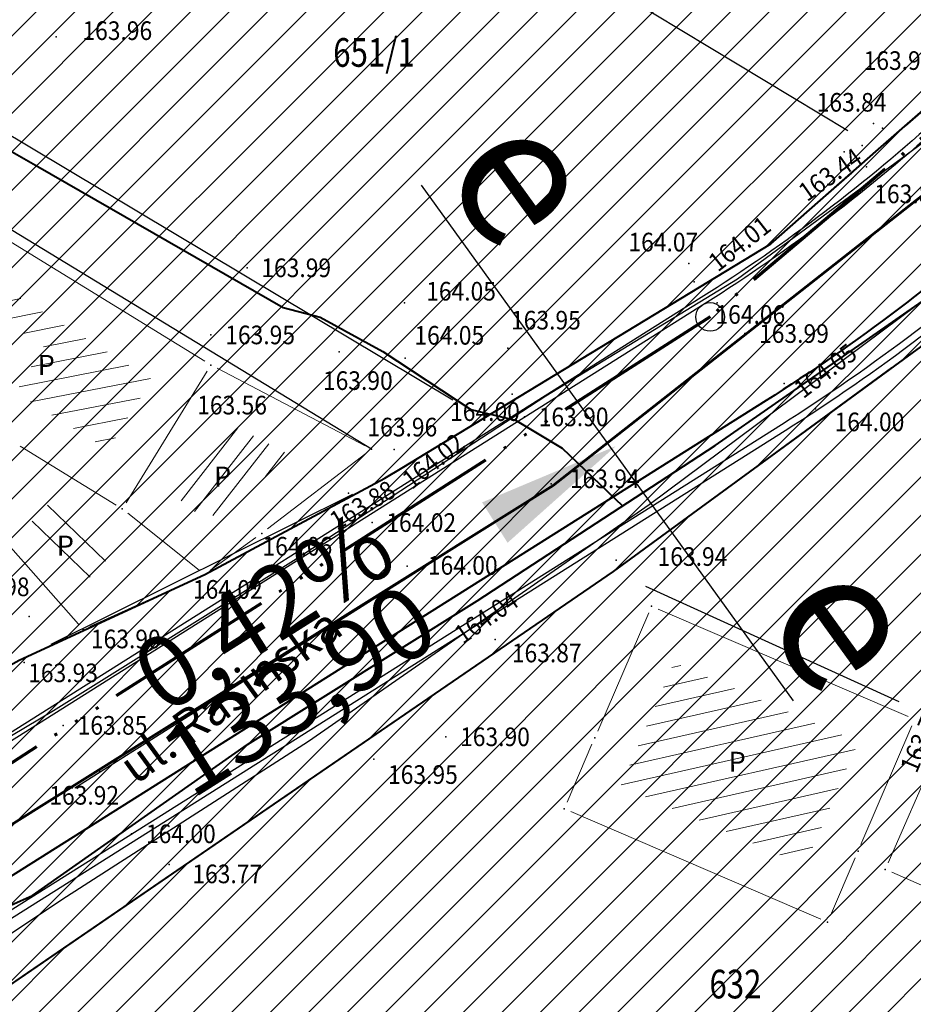
# Model space of a CAD drawing. Units: metres. Extents: x 7527566 to 7528516, y 4822616 to 4823507.
# Drawn here: x 7527958 to 7527989, y 4822966 to 4823001 of the extents above; entities that cross this region are included whole.
import ezdxf
from ezdxf.enums import TextEntityAlignment as Align

# ---------------------------------------------------------------- set-up
doc = ezdxf.new("R2010")
doc.units = ezdxf.units.M
doc.header["$LTSCALE"] = 0.5
doc.header["$PDSIZE"] = -0.01
doc.linetypes.add('ACAD_ISO06W100', pattern=[36, 24, -3, 0, -3, 0, -3, 0, -3])
for name, color, linetype in [('0 Elektroenergetika', 10, 'Continuous'), ('0 TT mreza', 200, 'Continuous'), ('00 regulaciona linija', 5, 'REGULACIONA LINE'), ('101_Parcele_granice', 7, 'Continuous'), ('115_Katastarske_tacke', 7, 'Continuous'), ('116_Katastarske_tacke_objekti', 7, 'Continuous'), ('120_Detaljne_tacke', 7, 'Continuous'), ('130_Detaljne_konstruisane_tacke', 7, 'Continuous'), ('saobracaj sale', 7, 'Continuous')]:
    doc.layers.add(name, color=color, linetype=linetype)
for name, color, linetype, lineweight in [('102_Broj_parcele', 7, 'Continuous', 13), ('104_Objekti_granice', 1, 'Continuous', 13), ('106_Objekti_srafure', 1, 'Continuous', 13), ('111_Kanalizacija', 32, 'Continuous', 13), ('121_Detaljne_tacke_kote', 32, 'Continuous', 13), ('124_Geo_tekst', 7, 'Continuous', 13), ('133_Spratnost', 7, 'Continuous', 13), ('gasovod 40', 1, 'Continuous', 40), ('H_ kolektor_l.o.Rasine_otpadnih voda', 34, 'Continuous', 60), ('H_nova_voda', 4, 'Continuous', 40), ('H_novo_kolektor_atmosferske', 84, 'ACAD_ISO06W100', 70), ('H_Sahte', 7, 'Continuous', 35), ('NIVELACIJA ZVONKO', 7, 'Continuous', 30)]:
    doc.layers.add(name, color=color, linetype=linetype, lineweight=lineweight)
doc.layers.add('152_stanovanje_SRAFURA', color=7, linetype='Continuous', lineweight=30, true_color=0xf3e17c)
doc.styles.add('kote', font='geodet__.shx')
doc.styles.add('oznake', font='yusimc.shx')
doc.styles.add('style1', font='txt')
doc.linetypes.add('REGULACIONA LINE', pattern='A,10,-0.5,["RL",Standard,S=2,R=0,X=0,Y=0],-4', length=14.5)

# ---------------------------------------------------------------- blocks, each defined once
blk = doc.blocks.new('T1')
at = {"linetype": 'Continuous'}
blk.add_point((0, 0), dxfattribs=at)
blk.add_attdef('OZN-TAC', (0, 0), '', height=5)

msp = doc.modelspace()

# ---------------------------------------------------------------- hatches: boundary and pattern name
h = msp.add_hatch()
h.set_pattern_fill('ANSI31', color=254, scale=0.3)
h.set_pattern_definition([(45, (3000, 0), (-0.67351920908, 0.67351920908), [])])
h.paths.add_polyline_path([(7527972.68, 4823128.8), (7527970.94, 4823129.45), (7527964.53, 4823133.15), (7527962.872, 4823134.099), (7527951.04, 4823138.44), (7527947.07, 4823139.89), (7527946.255, 4823140.152, 0.073715), (7527937.696, 4823142.19), (7527933.94, 4823143.47), (7527919.58, 4823139.59), (7527914.31, 4823137.5), (7527900.83, 4823133.48), (7527884.87, 4823131.73), (7527871.55, 4823129.98), (7527859.81, 4823129.21), (7527849.05, 4823135.07), (7527851.85, 4823154.11), (7527856.36, 4823177.08), (7527861.63, 4823196.84), (7527864.99, 4823210), (7527865.8, 4823212.82), (7527872.93, 4823237.65), (7527875.68, 4823250.05), (7527880.32, 4823268.91), (7527882.9, 4823277.43), (7527921.19, 4823265.05), (7527940.2, 4823258.85), (7527953.18, 4823252.89), (7527965.18, 4823247.65), (7527979.2, 4823241.31), (7527995.48, 4823233.87), (7528001.01, 4823231.39), (7528002.4, 4823235.16), (7527996.93, 4823237.62), (7527941.39, 4823262.55), (7527928.51, 4823266.61), (7527883.95, 4823280.88), (7527886.54, 4823289.42), (7527889.04, 4823298.44), (7527893.24, 4823313.6), (7527903.37, 4823352.27), (7527908.71, 4823377.76), (7527899.273, 4823379.77), (7527896.69, 4823367.66), (7527894.5, 4823358.87), (7527891.91, 4823348.443), (7527889.97, 4823341.84), (7527886.58, 4823328.82), (7527883.234, 4823315.104), (7527879.887, 4823301.388), (7527874.1, 4823279.89), (7527869.541, 4823262.314), (7527869.311, 4823261.461), (7527868.111, 4823256.999), (7527863.55, 4823239.91), (7527860.82, 4823230.29), (7527858.98, 4823223.8), (7527858.09, 4823220.67), (7527852.88, 4823202.07), (7527851.8, 4823198.22), (7527846.53, 4823176.46), (7527841.8, 4823155.18), (7527839.76, 4823145.5), (7527838.24, 4823134.34), (7527836.6, 4823129), (7527835.821, 4823128.246), (7527832.683, 4823115.009), (7527829.91, 4823100.87), (7527826.94, 4823085.96), (7527824.46, 4823073.5), (7527823.81, 4823071.12), (7527819.014, 4823056.65), (7527813.888, 4823042.304), (7527810.686, 4823033.18), (7527806.161, 4823020.166), (7527802.808, 4823010.049), (7527803.36, 4823009.64), (7527797.93, 4822995.85), (7527796.52, 4822993.04), (7527795.38, 4822990.59), (7527788.89, 4822976.32), (7527785.49, 4822968.62), (7527782.68, 4822962.67), (7527781.44, 4822959.94), (7527772.12, 4822939.48), (7527769.89, 4822935.01), (7527766.58, 4822928.39), (7527770.19, 4822925.91), (7527771.08, 4822921.55), (7527775.39, 4822895.49), (7527779.43, 4822887.22), (7527786.88, 4822861.3), (7527791.82, 4822844.1), (7527792.37, 4822838.47), (7527791.93, 4822823.95), (7527792.48, 4822814.17), (7527789.26, 4822801.24), (7527779.78, 4822768.69), (7527770.569, 4822739.928), (7527781.68, 4822736.37), (7527791.29, 4822762.78), (7527793.72, 4822773.86), (7527798.37, 4822793.66), (7527799.901, 4822802.143), (7527802.74, 4822813.89), (7527803.32, 4822816.29), (7527803.96, 4822824.25), (7527803.49, 4822833.38), (7527802.92, 4822836.97), (7527800.48, 4822852.37), (7527798.87, 4822858.1), (7527797.2, 4822864.07), (7527792.72, 4822880.49), (7527792.73, 4822884.13), (7527794.2, 4822887.63), (7527798.33, 4822891.3), (7527803.55, 4822893.56), (7527806.89, 4822894.07), (7527823.27, 4822896.57), (7527831.266, 4822897.674, -0.033675), (7527877.295, 4822901.008), (7527947.082, 4822901.356), (7527975.744, 4822901.499), (7527983.896, 4822901.318), (7527998.74, 4822899.53), (7528003.95, 4822898.94), (7528023.51, 4822893.57, -0.141493), (7528033.166, 4822887.813), (7528062.948, 4822859.554, -0.028219), (7528068.592, 4822853.56), (7528081.005, 4822838.785, 0.060012), (7528089.215, 4822831.105), (7528089.99, 4822830.35), (7528101.15, 4822823.25), (7528124.92, 4822808.61), (7528135.673, 4822801.577), (7528145.66, 4822805.28), (7528153.82, 4822810.035), (7528140.082, 4822813.105), (7528140.714, 4822814.758), (7528136.978, 4822816.187), (7528135.22, 4822815.96), (7528131.13, 4822815.97), (7528123.98, 4822818.3), (7528120.79, 4822820.13), (7528108.93, 4822827.21), (7528107.87, 4822827.69), (7528099.32, 4822833.05), (7528094.64, 4822835.84), (7528089.31, 4822839.83), (7528084.71, 4822845.19), (7528073.951, 4822858.063), (7528070.951, 4822861.435), (7528067.766, 4822864.632), (7528056.479, 4822875.343), (7528045.191, 4822886.053), (7528044.68, 4822887.15), (7528039.89, 4822892.99), (7528038.46, 4822893.08), (7528032.87, 4822897.95), (7528027.58, 4822900.02), (7528022.315, 4822901.73), (7528014.31, 4822904.01), (7528007.96, 4822905.84), (7527996.81, 4822907.71), (7527984.31, 4822908.75), (7527978.82, 4822909.25), (7527973.34, 4822908.75), (7527963.39, 4822909), (7527958.31, 4822908.98), (7527954.915, 4822908.395), (7527931.381, 4822908.278), (7527929.266, 4822909.878), (7527928.095, 4822912.256), (7527928.115, 4822914.907), (7527929.615, 4822921.032), (7527931.975, 4822928.513), (7527937.3, 4822942.2), (7527943.76, 4822955), (7527948.93, 4822961.22), (7527952.51, 4822963.41), (7527978.86, 4822981.45), (7527989.59, 4822989.3), (7527998.252, 4822996.928), (7528000.101, 4822997.565), (7528002.056, 4822997.574), (7528003.91, 4822996.954), (7528026.857, 4822984.821), (7528043.426, 4822976.061), (7528040.622, 4822970.756), (7528045.042, 4822968.419), (7528050.758, 4822972.174), (7528054.325, 4822970.056), (7528066.323, 4822962.397), (7528077.294, 4822955.394), (7528081.867, 4822952.695), (7528087.584, 4822949.888), (7528098.637, 4822945.026), (7528114.031, 4822938.254), (7528120.064, 4822935.6), (7528121.52, 4822934.08), (7528121.456, 4822931.164), (7528124.834, 4822929.678), (7528126.24, 4822932.884), (7528131.864, 4822930.409), (7528134.06, 4822929.07), (7528134.36, 4822934.64), (7528134.31, 4822936.84), (7528129.955, 4822937.804), (7528128.659, 4822938.374), (7528130.068, 4822941.578), (7528126.407, 4822943.189), (7528126.105, 4822942.502), (7528124.584, 4822941.047), (7528122.48, 4822941.092), (7528090, 4822955.38), (7528085.809, 4822957.393), (7528080.522, 4822960.452), (7528071.66, 4822966.85), (7528056.6, 4822976.01), (7528052.609, 4822977.992), (7528032.542, 4822988.603), (7528012.476, 4822999.213), (7528010.52, 4823000.865), (7528009.431, 4823003.182), (7528009.407, 4823005.742), (7528010.452, 4823008.079), (7528022.9, 4823019.55), (7528024.466, 4823021.267), (7528031.268, 4823018.041), (7528033.411, 4823022.558), (7528027.99, 4823025.13), (7528029.615, 4823027.992), (7528031.068, 4823029.945), (7528032.476, 4823031.93), (7528039.602, 4823042.227), (7528041.109, 4823044.406), (7528044.237, 4823048.926), (7528047.01, 4823052.934), (7528051.173, 4823058.949), (7528052.08, 4823060.26), (7528052.88, 4823061.22), (7528063.74, 4823075.34), (7528065.75, 4823076.44), (7528073.89, 4823073.11), (7528085.96, 4823065.53), (7528085.7, 4823064.48), (7528095.38, 4823058.17), (7528110.88, 4823048.07), (7528115.442, 4823045.219), (7528118.715, 4823043.17), (7528121.816, 4823040.921), (7528124.485, 4823038.941), (7528128.62, 4823035.33), (7528136.587, 4823028.372), (7528136.59, 4823028.37), (7528147.1, 4823021.47), (7528148.54, 4823020.53), (7528154.16, 4823016.92), (7528165.63, 4823011.93), (7528169.88, 4823008.77), (7528172.42, 4823006.89), (7528181.74, 4823003.71), (7528192.069, 4823002.22), (7528201.68, 4823000.84), (7528204.142, 4823000.86), (7528212.234, 4823000.92), (7528222.454, 4823000.734), (7528225.718, 4823000.554), (7528228.96, 4823000.135), (7528239.53, 4822998.22), (7528249.76, 4822996.4), (7528251.263, 4822996.416), (7528268.532, 4822993.536), (7528269.88, 4822992.92), (7528279.32, 4823022.15), (7528274.99, 4823023.44), (7528273.48, 4823015.08), (7528272.19, 4823011.03), (7528270.88, 4823007.43), (7528268.599, 4823002.65), (7528263.907, 4823003.432), (7528263.594, 4823001.555), (7528261.787, 4823000.489), (7528254.017, 4823001.533), (7528241.943, 4823003.546), (7528229.865, 4823005.56), (7528227.888, 4823005.849), (7528225.78, 4823006.08), (7528222.554, 4823006.233), (7528204.659, 4823006.56), (7528201.909, 4823006.661), (7528199.167, 4823006.863), (7528178.71, 4823012.04), (7528168.31, 4823016.815), (7528148.529, 4823028.295), (7528140.812, 4823034.309), (7528127.87, 4823044.38), (7528119.78, 4823049.55), (7528111.5, 4823055.98), (7528105.37, 4823060.62), (7528100.58, 4823064.26), (7528092.42, 4823069.87), (7528090.57, 4823070.81), (7528078.35, 4823079.5), (7528073.622, 4823082.518), (7528072.829, 4823084.618), (7528077.73, 4823093.17), (7528078.53, 4823094.67), (7528092.52, 4823118.7), (7528101.51, 4823131.579), (7528102.94, 4823133.63), (7528103.8, 4823134.87), (7528108.51, 4823143.05), (7528111.68, 4823148.57), (7528119.57, 4823160.79), (7528125.98, 4823170.45), (7528129.42, 4823175.97), (7528133.99, 4823183.52), (7528134.84, 4823183.67), (7528142.89, 4823199.21), (7528148.739, 4823208.574), (7528142.85, 4823212.72), (7528141.1, 4823208.84), (7528130.4, 4823191.64), (7528125.83, 4823184), (7528120.95, 4823175.85), (7528116.38, 4823168.21), (7528106.55, 4823152.42), (7528097.74, 4823138.27), (7528094.89, 4823133.96), (7528089.73, 4823126.13), (7528085.03, 4823118.48), (7528073.74, 4823100.1), (7528064.864, 4823087.207, -0.278249), (7528059.545, 4823084.564), (7528046.467, 4823090.816), (7528026.603, 4823101.07), (7528019.23, 4823105.41), (7528012.2, 4823108.78), (7528004.44, 4823112.49), (7527996.66, 4823116.53), (7527986.12, 4823121.94), (7527985.08, 4823122.55)])
h.paths.add_polyline_path([(7527845.65, 4823117.27), (7527861.18, 4823120.64), (7527882.64, 4823124.32), (7527888.29, 4823125.22), (7527895.3, 4823126.27), (7527906.89, 4823128.07), (7527908.62, 4823126.91), (7527916.202, 4823132.218), (7527928.072, 4823135.773, -0.161537), (7527943.493, 4823135.321), (7527952.751, 4823131.945, -0.030327), (7527961.031, 4823128.344), (7528015.352, 4823100.688), (7528040.832, 4823087.535), (7528053.933, 4823080.554, -0.232873), (7528055.8, 4823075.829), (7528048.783, 4823065.025, 0.010594), (7528046.642, 4823062.066), (7528027.72, 4823034.722), (7528018.46, 4823023.49), (7528003.89, 4823010.17), (7527998.84, 4823005.56), (7527988.13, 4822996.19), (7527984.36, 4822992.89), (7527974.34, 4822986.8), (7527970.948, 4822984.741), (7527964.6, 4822981.348), (7527958.12, 4822978.36), (7527949, 4822973.3), (7527939.78, 4822962.18), (7527936, 4822956.48), (7527932.04, 4822946.63), (7527930.06, 4822941.2), (7527928.17, 4822935.46), (7527927.77, 4822934.94), (7527924.39, 4822923.5), (7527922.52, 4822917.16), (7527920.29, 4822911), (7527918.79, 4822909.65), (7527915.841, 4822908.2), (7527903.232, 4822908.137), (7527897.34, 4822908.28), (7527882.4, 4822908.23), (7527879.35, 4822908.22), (7527876.01, 4822908.21), (7527870.993, 4822907.92, 0.025196), (7527835.835, 4822905.34), (7527832.87, 4822905.08), (7527823.87, 4822904.28), (7527807.88, 4822901.63), (7527807.31, 4822901.54), (7527804.622, 4822900.998), (7527784.406, 4822898.156), (7527783.13, 4822901.42), (7527781.46, 4822907.66), (7527781.24, 4822911.18), (7527781.73, 4822923.42), (7527783.04, 4822931.88), (7527786.16, 4822945.02), (7527789.27, 4822953.04), (7527793.5, 4822961.75), (7527800.15, 4822975.47), (7527808.72, 4822995.59), (7527816.23, 4823014.38), (7527822.41, 4823033.69), (7527830.66, 4823053.01), (7527833.35, 4823067.91), (7527836.59, 4823077.72), (7527836.76, 4823078.47), (7527840.04, 4823093.29), (7527842.9, 4823105.5)], flags=16)
at = {"layer": '106_Objekti_srafure'}
h = msp.add_hatch(dxfattribs=at)
h.set_pattern_fill('LINE', color=256, scale=6, angle=11.0409, style=0)
h.set_pattern_definition([(11.040896712, (0, 0), (-0.11490576888, 0.58889444239), [])])
h.paths.add_polyline_path([(7527962.091, 4822987.104), (7527962.746, 4822988.168), (7527957.507, 4822991.391), (7527957.507, 4822991.391), (7527956.441, 4822992.047), (7527956.177, 4822991.618), (7527955.916, 4822991.194), (7527958.981, 4822989.317), (7527957.99, 4822987.694), (7527958.728, 4822987.24), (7527961.228, 4822985.703), (7527962.091, 4822987.104)])
h = msp.add_hatch(dxfattribs=at)
h.set_pattern_fill('LINE', color=256, scale=6, angle=52, style=0)
h.set_pattern_definition([(52, (0, 0), (-0.472806452164, 0.369396885195), [])])
h.paths.add_polyline_path([(7527967.644, 4822985.481), (7527965.354, 4822986.681), (7527964.439, 4822985.196), (7527964.439, 4822985.196), (7527963.694, 4822983.986), (7527964.644, 4822983.23), (7527965.693, 4822983.988)])
h = msp.add_hatch(dxfattribs=at)
h.set_pattern_fill('LINE', color=256, scale=6, angle=316, style=0)
h.set_pattern_definition([(316, (-0.09386, 0.34406), (0.416795022275, 0.431603880203), [])])
h.paths.add_polyline_path([(7527958.321, 4822984.255), (7527958.311, 4822984.24), (7527960.652, 4822981.595), (7527961.651, 4822982.047), (7527960.763, 4822982.754)])
h = msp.add_hatch(dxfattribs=at)
h.set_pattern_fill('LINE', color=256, scale=6, angle=316, style=0)
h.set_pattern_definition([(316, (-0.6259, -0.21894), (0.416795022275, 0.431603880203), [])])
h.paths.add_polyline_path([(7527957.789, 4822983.692), (7527957.779, 4822983.677), (7527960.12, 4822981.032), (7527961.119, 4822981.484), (7527960.231, 4822982.191)])
h = msp.add_hatch(dxfattribs=at)
h.set_pattern_fill('LINE', color=256, scale=6, angle=12.7353, style=0)
h.set_pattern_definition([(12.735277778, (0, 0), (-0.132268087386, 0.585239398075), [])])
h.paths.add_polyline_path([(7527987.419, 4822975.505), (7527980.984, 4822978.27), (7527979.597, 4822975.056), (7527979.122, 4822973.955), (7527985.561, 4822971.187), (7527986.032, 4822972.283)])
at = {"layer": '152_stanovanje_SRAFURA', "lineweight": 15}
h = msp.add_hatch(dxfattribs=at)
h.set_pattern_fill('ANSI31', color=256, scale=0.3, style=0)
h.set_pattern_definition([(45, (-1000, 0), (-0.67351920908, 0.67351920908), [])])
h.paths.add_polyline_path([(7528068.592, 4822853.56), (7528065.854, 4822856.637), (7528062.948, 4822859.554), (7528052.988, 4822869.006), (7528044.137, 4822877.404), (7528033.166, 4822887.813), (7528030.749, 4822890.011), (7528028.355, 4822891.601), (7528025.536, 4822892.923), (7528023.51, 4822893.57), (7528003.95, 4822898.94), (7527998.74, 4822899.53), (7527983.896, 4822901.318), (7527975.744, 4822901.499), (7527947.082, 4822901.356), (7527912.189, 4822901.182), (7527877.295, 4822901.008), (7527869.599, 4822900.883), (7527861.908, 4822900.586), (7527854.225, 4822900.116), (7527846.554, 4822899.474), (7527838.9, 4822898.659), (7527831.266, 4822897.674), (7527823.27, 4822896.57), (7527806.89, 4822894.07), (7527803.55, 4822893.56), (7527798.33, 4822891.3), (7527794.2, 4822887.63), (7527792.73, 4822884.13), (7527792.72, 4822880.49), (7527797.2, 4822864.07), (7527798.87, 4822858.1), (7527800.48, 4822852.37), (7527802.92, 4822836.971), (7527803.49, 4822833.38), (7527803.96, 4822824.25), (7527803.32, 4822816.29), (7527802.74, 4822813.89), (7527800.05, 4822802.76), (7527799.83, 4822801.75), (7527798.37, 4822793.66), (7527793.72, 4822773.86), (7527791.29, 4822762.78), (7527781.697, 4822736.416), (7527863.77, 4822726.82), (7527866.18, 4822773.96), (7527876.12, 4822773.59), (7527876.61, 4822790.2), (7527876.48, 4822804), (7527876.54, 4822816), (7527893.695, 4822817.729), (7527911.736, 4822819.548), (7527963.733, 4822824.789), (7527999.459, 4822828.39), (7528020.512, 4822830.512), (7528035.509, 4822832.033), (7528089.99, 4822830.35), (7528086.321, 4822833.405), (7528083.249, 4822836.3), (7528081.005, 4822838.785)])
h.paths.add_polyline_path([(7528240.93, 4823104.68), (7528267.19, 4823138.72), (7528266.739, 4823142.173), (7528266.739, 4823142.173), (7528255.191, 4823148.689), (7528219.368, 4823169.27), (7528201.376, 4823179.925), (7528201.652, 4823180.682), (7528185.302, 4823189.636), (7528168.792, 4823198.048), (7528165.394, 4823199.928), (7528163.384, 4823200.971), (7528148.737, 4823208.571), (7528142.89, 4823199.21), (7528134.84, 4823183.67), (7528133.99, 4823183.52), (7528129.42, 4823175.97), (7528125.98, 4823170.45), (7528119.57, 4823160.79), (7528111.68, 4823148.57), (7528108.51, 4823143.05), (7528103.8, 4823134.87), (7528102.94, 4823133.63), (7528101.51, 4823131.579), (7528092.52, 4823118.7), (7528078.53, 4823094.67), (7528077.73, 4823093.17), (7528073.003, 4823084.922), (7528073.181, 4823083.685), (7528073.622, 4823082.518), (7528078.35, 4823079.5), (7528090.57, 4823070.81), (7528092.42, 4823069.87), (7528100.58, 4823064.26), (7528105.37, 4823060.62), (7528111.5, 4823055.98), (7528119.78, 4823049.55), (7528127.87, 4823044.38), (7528140.812, 4823034.309), (7528148.529, 4823028.295), (7528168.31, 4823016.815), (7528178.71, 4823012.04), (7528179.08, 4823015.87), (7528181.36, 4823018.03), (7528184.76, 4823022.38), (7528189.02, 4823026.82), (7528208.45, 4823054.26), (7528213.63, 4823064.08), (7528228.77, 4823088.55)])
h.paths.add_polyline_path([(7528116.38, 4823168.21), (7528120.95, 4823175.85), (7528125.83, 4823184), (7528130.4, 4823191.64), (7528141.1, 4823208.84), (7528142.85, 4823212.72), (7528105.17, 4823233.76), (7528086.87, 4823243.71), (7528080.85, 4823246.99), (7528068.01, 4823253.97), (7528058.17, 4823257.24), (7528040.04, 4823272.73), (7528035.71, 4823278.95), (7528028.31, 4823285.69), (7528023.42, 4823290.35), (7528018.17, 4823295.35), (7528010.59, 4823302.58), (7528003.24, 4823309.58), (7527998.34, 4823314.25), (7527988.42, 4823323.7), (7527980.13, 4823331.61), (7527977.53, 4823334.2), (7527954.21, 4823357.44), (7527947.05, 4823365.28), (7527938.84, 4823373.01), (7527928.54, 4823381.78), (7527924.32, 4823382.78), (7527908.71, 4823377.76), (7527903.37, 4823352.27), (7527893.24, 4823313.6), (7527889.04, 4823298.44), (7527886.54, 4823289.42), (7527883.95, 4823280.88), (7527928.51, 4823266.61), (7527941.39, 4823262.55), (7527996.928, 4823237.621), (7528002.4, 4823235.16), (7528001.01, 4823231.39), (7527995.48, 4823233.87), (7527979.2, 4823241.31), (7527965.18, 4823247.65), (7527953.18, 4823252.89), (7527940.2, 4823258.85), (7527921.19, 4823265.05), (7527882.9, 4823277.43), (7527880.32, 4823268.91), (7527875.68, 4823250.05), (7527872.93, 4823237.65), (7527865.8, 4823212.82), (7527864.99, 4823210), (7527861.63, 4823196.84), (7527861.186, 4823196.172), (7527859.544, 4823190.086), (7527856.36, 4823177.08), (7527851.85, 4823154.11), (7527849.05, 4823135.07), (7527859.81, 4823129.21), (7527871.55, 4823129.98), (7527884.87, 4823131.73), (7527900.83, 4823133.48), (7527914.31, 4823137.5), (7527919.58, 4823139.59), (7527933.94, 4823143.47), (7527937.97, 4823143.12), (7527938.35, 4823142.06), (7527942.56, 4823141.34), (7527947.07, 4823139.89), (7527951.04, 4823138.44), (7527962.87, 4823134.1), (7527964.53, 4823133.15), (7527970.94, 4823129.45), (7527972.68, 4823128.8), (7527985.08, 4823122.55), (7527986.12, 4823121.94), (7527996.66, 4823116.53), (7528004.44, 4823112.49), (7528012.2, 4823108.78), (7528019.23, 4823105.41), (7528026.603, 4823101.07), (7528032.702, 4823097.922), (7528046.466, 4823090.817), (7528059.545, 4823084.563), (7528062.384, 4823085.056), (7528064.627, 4823086.864), (7528069.184, 4823093.482), (7528073.74, 4823100.1), (7528085.03, 4823118.48), (7528089.73, 4823126.13), (7528094.89, 4823133.96), (7528097.74, 4823138.27), (7528106.55, 4823152.42)])
h.paths.add_polyline_path([(7528055.8, 4823075.829), (7528055.417, 4823078.409), (7528053.933, 4823080.554), (7528037.67, 4823089.22), (7528015.152, 4823100.79), (7527996.392, 4823110.341), (7527992.21, 4823112.32), (7527983.85, 4823116.83), (7527968.038, 4823124.776), (7527961.031, 4823128.344), (7527956.945, 4823130.27), (7527952.751, 4823131.945), (7527948.122, 4823133.633), (7527943.493, 4823135.321), (7527942.378, 4823135.697), (7527940.483, 4823136.204), (7527937.385, 4823136.696), (7527934.25, 4823136.788), (7527931.128, 4823136.479), (7527928.072, 4823135.773), (7527922.137, 4823133.996), (7527916.203, 4823132.218), (7527908.62, 4823126.91), (7527906.89, 4823128.07), (7527895.3, 4823126.27), (7527888.29, 4823125.22), (7527882.977, 4823124.372), (7527875.769, 4823123.142), (7527861.18, 4823120.64), (7527845.65, 4823117.27), (7527842.9, 4823105.498), (7527840.04, 4823093.29), (7527836.76, 4823078.47), (7527836.602, 4823077.757), (7527833.35, 4823067.91), (7527830.66, 4823053.01), (7527822.41, 4823033.69), (7527816.23, 4823014.38), (7527808.72, 4822995.59), (7527800.15, 4822975.47), (7527793.499, 4822961.748), (7527789.27, 4822953.04), (7527786.16, 4822945.02), (7527783.04, 4822931.88), (7527781.73, 4822923.42), (7527781.24, 4822911.18), (7527781.46, 4822907.66), (7527783.13, 4822901.42), (7527784.406, 4822898.156), (7527794.514, 4822899.577), (7527804.619, 4822900.997), (7527807.31, 4822901.54), (7527807.88, 4822901.63), (7527823.87, 4822904.28), (7527832.87, 4822905.08), (7527841.674, 4822906.016), (7527847.523, 4822906.593), (7527853.381, 4822907.073), (7527859.247, 4822907.454), (7527865.118, 4822907.737), (7527870.992, 4822907.92), (7527876.01, 4822908.21), (7527879.349, 4822908.22), (7527882.4, 4822908.23), (7527897.34, 4822908.28), (7527915.841, 4822908.2), (7527918.79, 4822909.65), (7527920.29, 4822911), (7527922.52, 4822917.16), (7527924.39, 4822923.5), (7527927.772, 4822934.856), (7527928.17, 4822935.46), (7527932.04, 4822946.63), (7527936, 4822956.48), (7527939.78, 4822962.18), (7527949, 4822973.3), (7527958.12, 4822978.36), (7527964.6, 4822981.348), (7527970.89, 4822984.71), (7527974.34, 4822986.8), (7527984.36, 4822992.89), (7527988.131, 4822996.191), (7527998.84, 4823005.56), (7528003.888, 4823010.169), (7528018.46, 4823023.49), (7528027.954, 4823035.06), (7528037.302, 4823048.569), (7528046.65, 4823062.079), (7528048.783, 4823065.025)])
h.paths.add_polyline_path([(7528027.99, 4823025.13), (7528033.411, 4823022.558), (7528031.268, 4823018.041), (7528024.466, 4823021.267), (7528022.9, 4823019.55), (7528010.452, 4823008.079), (7528009.407, 4823005.742), (7528009.431, 4823003.182), (7528010.52, 4823000.865), (7528012.476, 4822999.213), (7528052.609, 4822977.992), (7528056.6, 4822976.01), (7528071.66, 4822966.85), (7528080.522, 4822960.452), (7528085.809, 4822957.393), (7528090, 4822955.38), (7528122.48, 4822941.092), (7528124.584, 4822941.047), (7528126.105, 4822942.502), (7528126.407, 4822943.189), (7528130.068, 4822941.578), (7528128.659, 4822938.374), (7528129.955, 4822937.804), (7528134.31, 4822936.84), (7528136.88, 4822942.43), (7528139.09, 4822941.42), (7528144.4, 4822937.14), (7528152.21, 4822960.03), (7528154.76, 4822963.27), (7528162.22, 4822973.26), (7528167.68, 4822981.02), (7528169.69, 4822979.25), (7528178.3, 4822975.59), (7528191.877, 4823002.248), (7528181.74, 4823003.71), (7528172.42, 4823006.89), (7528169.88, 4823008.77), (7528165.63, 4823011.93), (7528154.16, 4823016.92), (7528148.54, 4823020.53), (7528147.1, 4823021.47), (7528136.59, 4823028.37), (7528135.922, 4823028.809), (7528135.968, 4823028.912), (7528128.62, 4823035.33), (7528124.485, 4823038.941), (7528121.816, 4823040.921), (7528118.715, 4823043.17), (7528115.442, 4823045.219), (7528110.88, 4823048.07), (7528095.38, 4823058.17), (7528085.7, 4823064.48), (7528085.96, 4823065.53), (7528073.89, 4823073.11), (7528065.75, 4823076.44), (7528063.74, 4823075.34), (7528052.88, 4823061.22), (7528052.08, 4823060.26), (7528051.173, 4823058.949), (7528047.01, 4823052.934), (7528044.237, 4823048.926), (7528041.109, 4823044.406), (7528039.602, 4823042.227), (7528032.476, 4823031.93), (7528031.068, 4823029.945), (7528029.615, 4823027.992)])
h.paths.add_polyline_path([(7528050.758, 4822972.174), (7528045.042, 4822968.419), (7528040.622, 4822970.756), (7528043.426, 4822976.061), (7528003.91, 4822996.954), (7528002.056, 4822997.574), (7528000.101, 4822997.565), (7527998.252, 4822996.928), (7527989.59, 4822989.3), (7527978.86, 4822981.45), (7527952.51, 4822963.41), (7527948.93, 4822961.22), (7527943.76, 4822955), (7527937.3, 4822942.2), (7527931.975, 4822928.513), (7527929.615, 4822921.032), (7527928.115, 4822914.907), (7527928.095, 4822912.256), (7527929.266, 4822909.878), (7527931.381, 4822908.278), (7527954.915, 4822908.395), (7527958.31, 4822908.98), (7527963.39, 4822909), (7527973.34, 4822908.75), (7527978.82, 4822909.25), (7527984.31, 4822908.75), (7527996.81, 4822907.71), (7528007.96, 4822905.84), (7528014.31, 4822904.01), (7528022.315, 4822901.73), (7528027.58, 4822900.02), (7528032.87, 4822897.95), (7528038.46, 4822893.08), (7528039.89, 4822892.99), (7528044.68, 4822887.15), (7528045.191, 4822886.053), (7528067.766, 4822864.632), (7528070.951, 4822861.435), (7528073.951, 4822858.063), (7528084.71, 4822845.19), (7528089.31, 4822839.83), (7528094.64, 4822835.84), (7528101.82, 4822845.14), (7528121.777, 4822875.895), (7528125.107, 4822882.155), (7528128.31, 4822889.81), (7528130.52, 4822893.29), (7528130.23, 4822916.21), (7528131.71, 4822924.9), (7528134.06, 4822929.07), (7528131.864, 4822930.409), (7528126.24, 4822932.884), (7528124.834, 4822929.678), (7528121.172, 4822931.289), (7528121.473, 4822931.916), (7528121.52, 4822934.08), (7528120.064, 4822935.6), (7528087.584, 4822949.888), (7528081.867, 4822952.695), (7528077.294, 4822955.394), (7528054.325, 4822970.056)])

# ---------------------------------------------------------------- linework, layer by layer
at = {"layer": '0 Elektroenergetika'}
for p, q in [((7527983.2, 4822991.672), (7527989.703, 4822996.456)), ((7527976.511, 4822987.579), (7527983.2, 4822991.672)), ((7527967.791, 4822981.892), (7527976.511, 4822987.579)), ((7527959.313, 4822976.599), (7527967.791, 4822981.892)), ((7527950.016, 4822971.049), (7527959.313, 4822976.599))]:
    msp.add_line(p, q, dxfattribs=at)
at = {"layer": '0 TT mreza'}
for p, q in [((7527980.118, 4822983.792), (7527990.869, 4822991.809)), ((7527968.222, 4822975.526), (7527980.118, 4822983.792)), ((7527959.608, 4822970.008), (7527968.222, 4822975.526)), ((7527949.668, 4822963.351), (7527959.608, 4822970.008))]:
    msp.add_line(p, q, dxfattribs=at)
at = {"layer": '00 regulaciona linija', "color": 5, "lineweight": 40}
msp.add_lwpolyline([(7527939.78, 4822962.18), (7527949, 4822973.3), (7527958.12, 4822978.36), (7527964.6, 4822981.348), (7527970.89, 4822984.71), (7527971.49, 4822985.07), (7527974.34, 4822986.8), (7527984.36, 4822992.89), (7527988.13, 4822996.19), (7527998.84, 4823005.56), (7528003.89, 4823010.17), (7528018.46, 4823023.49), (7528027.713, 4823034.714), (7528027.954, 4823035.06), (7528046.65, 4823062.079, -0.010552), (7528048.783, 4823065.025), (7528055.8, 4823075.829, 0.232873), (7528053.933, 4823080.554), (7528040.832, 4823087.535)], format="xyb", dxfattribs=at)
msp.add_lwpolyline([(7528066.323, 4822962.397), (7528054.325, 4822970.056), (7528050.758, 4822972.174), (7528045.042, 4822968.419), (7528040.622, 4822970.756), (7528043.426, 4822976.061), (7528026.857, 4822984.821), (7528003.91, 4822996.954), (7528002.056, 4822997.574), (7528000.101, 4822997.565), (7527998.252, 4822996.928), (7527989.59, 4822989.3), (7527978.86, 4822981.45), (7527952.51, 4822963.41)], dxfattribs=at)
at = {"layer": '101_Parcele_granice', "linetype": 'Continuous'}
for p, q in [((7527987.059, 4822996.835), (7527950.371, 4823018.955)), ((7527941.853, 4823006.219), (7527973.267, 4822987.441)), ((7527989.071, 4822997.013), (7527997.899, 4823004.737)), ((7527970.422, 4822985.719), (7527940.028, 4823004.201)), ((7527985.301, 4822993.713, -0.45), (7527987.189, 4822995.367, -0.15)), ((7527983.292, 4822992.241, -0.536), (7527975.408, 4822987.449, -0.064)), ((7527988.581, 4822988.562, -0.419), (7527979.869, 4822982.188, -0.581)), ((7527973.271, 4822986.151), (7527972.559, 4822985.719)), ((7527959.239, 4822978.917, -0.6), (7527969.771, 4822984.153, -0.6)), ((7527977.829, 4822980.744, -0.6), (7527953.541, 4822964.116, -0.6)), ((7527988.852, 4822976.907, 0.118), (7527979.998, 4822980.933, -0.518))]:
    msp.add_line(p, q, dxfattribs=at)
at = {"layer": '104_Objekti_granice'}
for p, q in [((7527956.163, 4822993.979), (7527964.597, 4822988.791)), ((7527965.031, 4822988.544), (7527970.201, 4822985.835)), ((7527964.679, 4822988.447), (7527961.851, 4822983.853)), ((7527961.507, 4822983.771), (7527958.155, 4822985.832)), ((7527970.223, 4822985.567), (7527966.787, 4822982.936, 164.061)), ((7527960.19, 4822979.615, 163.896), (7527956.699, 4822983.56, 161.73)), ((7527961.916, 4822983.484), (7527964.405, 4822981.504, 164.018)), ((7527966.385, 4822982.638, 164.061), (7527964.803, 4822981.494, 164.018)), ((7527964.372, 4822981.245, 164.018), (7527960.584, 4822979.531, 163.896)), ((7527980.101, 4822980.01, 0.2), (7527978.319, 4822975.88)), ((7527989.16, 4822976.389), (7527980.43, 4822980.141, 0.2)), ((7527987.509, 4822971.92), (7527989.291, 4822976.06)), ((7527988.461, 4822971.28, 163.769), (7527990.343, 4822975.587, 163.769)), ((7527978.121, 4822975.42), (7527977.249, 4822973.399, 0.2)), ((7527977.38, 4822973.071, 0.2), (7527986.116, 4822969.316)), ((7527986.445, 4822969.447), (7527987.311, 4822971.46)), ((7528009.486, 4822961.818, 163.898), (7527988.59, 4822970.951, 163.769))]:
    msp.add_line(p, q, dxfattribs=at)
at = {"layer": '111_Kanalizacija'}
msp.add_lwpolyline([(7527921.966, 4822904.735), (7527928.451, 4822928.026), (7527938.215, 4822951.536), (7527955.154, 4822970.932), (7527976.768, 4822984.459), (7528001.893, 4823004.2), (7528019.673, 4823021.446), (7528034.859, 4823040.706), (7528049.579, 4823061.772), (7528064.835, 4823080.874)], dxfattribs=at)
msp.add_lwpolyline([(7527921.966, 4822904.735), (7527928.451, 4822928.026), (7527938.215, 4822951.536), (7527955.154, 4822970.932), (7527976.768, 4822984.459), (7528001.893, 4823004.2), (7528019.673, 4823021.446), (7528034.859, 4823040.706), (7528049.579, 4823061.772), (7528064.835, 4823080.874)], dxfattribs=at)
msp.add_lwpolyline([(7527921.966, 4822904.735), (7527928.451, 4822928.026), (7527938.215, 4822951.536), (7527955.154, 4822970.932), (7527976.768, 4822984.459), (7528001.893, 4823004.2), (7528019.673, 4823021.446), (7528034.859, 4823040.706), (7528049.579, 4823061.772), (7528064.835, 4823080.874)], dxfattribs=at)
at = {"layer": '120_Detaljne_tacke'}
for p in [(7527959.408, 4823000.121, 163.96), (7527987.946, 4822997.093, 163.841), (7527988.268, 4822996.924, 163.744), (7527986.924, 4822996.105, 163.864), (7527987.56, 4822996.328, 163.439), (7527987.705, 4822995.577, 163.868), (7527966.075, 4822992.053, 163.988), (7527981.501, 4822992.203, 164.071), (7527981.684, 4822991.562, 164.007), (7527971.575, 4822990.833, 164.048), (7527982.491, 4822990.83, 164.057), (7527964.815, 4822989.71, 163.952), (7527983.455, 4822989.758, 163.993), (7527975.184, 4822989.244, 163.946), (7527969.288, 4822989.122, 163.9), (7527971.601, 4822988.897, 164.046), (7527964.812, 4822988.657, 163.563), (7527984.827, 4822988.013, 164.045), (7527975.328, 4822987.642, 164.001), (7527975.762, 4822986.849, 163.904), (7527985.927, 4822987.133, 164.004), (7527970.422, 4822985.719), (7527971.216, 4822985.713, 164.025), (7527976.696, 4822984.514, 163.935), (7527969.622, 4822984.19, 163.877), (7527970.44, 4822983.16, 164.015), (7527966.588, 4822982.784, 164.061), (7527978.964, 4822981.842, 163.942), (7527964.6, 4822981.348, 164.018), (7527971.672, 4822981.644, 164.001), (7527973.432, 4822980.001, 164.044), (7527958.471, 4822979.88, 163.983), (7527960.356, 4822979.428, 163.896), (7527974.743, 4822979.082, 163.873), (7527958.298, 4822978.278, 163.929), (7527959.661, 4822976.081, 163.852), (7527973.016, 4822975.682, 163.897), (7527970.499, 4822974.9, 163.946), (7527960.921, 4822974.49, 163.923), (7527962.047, 4822972.295, 163.998), (7527963.358, 4822971.226, 163.77)]:
    msp.add_point(p, dxfattribs=at)
at = {"layer": '130_Detaljne_konstruisane_tacke'}
for p in [(7527977.15, 4822973.17, 0.2), (7527988.361, 4822971.051, 163.769), (7527986.346, 4822969.217)]:
    msp.add_point(p, dxfattribs=at)
at = {"layer": 'gasovod 40', "color": 1}
for points in [[(7527949.068, 4822964.201), (7527952.886, 4822967.116), (7527957.183, 4822969.529), (7527958.581, 4822970.142), (7527966.095, 4822975.415), (7527974.115, 4822980.433), (7527982.419, 4822985.856), (7527990.844, 4822991.719), (7527998.52, 4822998.196), (7528006.862, 4823005.963), (7528014.663, 4823013.363), (7528019.779, 4823018.341), (7528023.684, 4823021.374), (7528026.345, 4823024.171), (7528031.229, 4823030.796), (7528036.371, 4823038.175), (7528039.252, 4823042.188), (7528046.164, 4823052.783), (7528052.075, 4823061.334), (7528059.484, 4823070.708), (7528066.608, 4823079.822), (7528069.5, 4823083.472), (7528071.388, 4823084.638)], [(7527939.743, 4823007.106), (7527943.978, 4823003.96), (7527950.77, 4823000.149), (7527958.767, 4822995.591), (7527967.343, 4822990.67), (7527968.633, 4822990.326), (7527970.823, 4822989.129), (7527973.89, 4822987.102), (7527975.446, 4822986.731), (7527977.084, 4822985.758), (7527979.181, 4822983.741)]]:
    msp.add_lwpolyline(points, dxfattribs=at)
at = {"layer": 'H_ kolektor_l.o.Rasine_otpadnih voda'}
msp.add_lwpolyline([(7527921.966, 4822904.735), (7527928.451, 4822928.026), (7527938.215, 4822951.536), (7527955.154, 4822970.932), (7527976.768, 4822984.459), (7528001.893, 4823004.2), (7528019.673, 4823021.446), (7528034.859, 4823040.706), (7528049.579, 4823061.772), (7528064.835, 4823080.874)], dxfattribs=at)
at = {"layer": 'H_nova_voda', "ltscale": 20}
msp.add_lwpolyline([(7528064.053, 4823083.073), (7528063.409, 4823077.208), (7528052.04, 4823062.286, 0.009964), (7528050.145, 4823059.66), (7528031.448, 4823032.641, -0.05716), (7528015.791, 4823014.773), (7528010.143, 4823009.646), (7527993.141, 4822994.211, -0.043755), (7527984.203, 4822987.422), (7527955.121, 4822969.101, 0.160762), (7527938.665, 4822949.155), (7527930.81, 4822928.966, 0.03272), (7527928.401, 4822921.33), (7527926.901, 4822915.205), (7527927.089, 4822906.506)], format="xyb", dxfattribs=at)
at = {"layer": 'H_novo_kolektor_atmosferske', "ltscale": 0.5}
msp.add_lwpolyline([(7528061.338, 4823080.247), (7528050.607, 4823066.197), (7528023.179, 4823027.341), (7528002.574, 4823007.5), (7527982.247, 4822990.338), (7527949.644, 4822969.54), (7527936.231, 4822950.96), (7527919.114, 4822902.967), (7527877.287, 4822902.758, 0.033675), (7527831.023, 4822899.407), (7527801.354, 4822895.237), (7527756.764, 4822889.412), (7527738.212, 4822867.688)], format="xyb", dxfattribs=at)
at = {"layer": 'H_Sahte', "linetype": 'Continuous', "lineweight": -3}
msp.add_ellipse((7527982.247, 4822990.338), major_axis=(-0.354, 0.354), ratio=1, start_param=3.926991, end_param=10.210176, dxfattribs=at)
at = {"layer": 'NIVELACIJA ZVONKO'}
msp.add_line((7527960.067, 4822973.904), (7527974.722, 4822983.167), dxfattribs=at)
msp.add_solid([(7527974.282, 4822983.864), (7527975.173, 4822982.455), (7527978.954, 4822985.83)], dxfattribs=at)
at = {"layer": 'saobracaj sale'}
msp.add_line((7527972.154, 4822994.934), (7527985.146, 4822976.943), dxfattribs=at)
msp.add_line((7527972.154, 4822994.934), (7527985.146, 4822976.943), dxfattribs=at)
msp.add_line((7527972.154, 4822994.934), (7527985.146, 4822976.943), dxfattribs=at)
for points in [[(7527893.694, 4823126.6, 0.037065), (7527904.574, 4823128.997), (7527928, 4823136.012, -0.161537), (7527943.579, 4823135.555), (7527952.836, 4823132.18, -0.030327), (7527961.144, 4823128.566), (7528015.266, 4823101.012, -0.001404), (7528015.667, 4823100.807), (7528052.821, 4823081.628, -0.464519), (7528054.863, 4823072.688), (7528048.844, 4823064.691, 0.009964), (7528046.856, 4823061.936), (7528028.159, 4823034.918, -0.05716), (7528013.103, 4823017.734), (7527990.452, 4822997.173, -0.043755), (7527982.071, 4822990.807), (7527952.988, 4822972.485, 0.160762), (7527934.937, 4822950.606), (7527927.082, 4822930.417, 0.03272), (7527924.516, 4822922.281), (7527922.004, 4822912.025, -0.344093), (7527916.206, 4822907.452), (7527877.264, 4822907.258, 0.033675)], [(7527893.694, 4823126.6, 0.037065), (7527904.574, 4823128.997), (7527928, 4823136.012, -0.161537), (7527943.579, 4823135.555), (7527952.836, 4823132.18, -0.030327), (7527961.144, 4823128.566), (7528015.266, 4823101.012, -0.001404), (7528015.667, 4823100.807), (7528052.821, 4823081.628, -0.464519), (7528054.863, 4823072.688), (7528048.844, 4823064.691, 0.009964), (7528046.856, 4823061.936), (7528028.159, 4823034.918, -0.05716), (7528013.103, 4823017.734), (7527990.452, 4822997.173, -0.043755), (7527982.071, 4822990.807), (7527952.988, 4822972.485, 0.160762), (7527934.937, 4822950.606), (7527927.082, 4822930.417, 0.03272), (7527924.516, 4822922.281), (7527922.004, 4822912.025, -0.344093), (7527916.206, 4822907.452), (7527877.264, 4822907.258, 0.033675)], [(7527893.694, 4823126.6, 0.037065), (7527904.574, 4823128.997), (7527928, 4823136.012, -0.161537), (7527943.579, 4823135.555), (7527952.836, 4823132.18, -0.030327), (7527961.144, 4823128.566), (7528015.266, 4823101.012, -0.001404), (7528015.667, 4823100.807), (7528052.821, 4823081.628, -0.464519), (7528054.863, 4823072.688), (7528048.844, 4823064.691, 0.009964), (7528046.856, 4823061.936), (7528028.159, 4823034.918, -0.05716), (7528013.103, 4823017.734), (7527990.452, 4822997.173, -0.043755), (7527982.071, 4822990.807), (7527952.988, 4822972.485, 0.160762), (7527934.937, 4822950.606), (7527927.082, 4822930.417, 0.03272), (7527924.516, 4822922.281), (7527922.004, 4822912.025, -0.344093), (7527916.206, 4822907.452), (7527877.264, 4822907.258, 0.033675)], [(7527893.729, 4823126.352, 0.037065), (7527904.646, 4823128.758), (7527928.072, 4823135.773, -0.161537), (7527943.493, 4823135.321), (7527952.751, 4823131.945, -0.030327), (7527961.031, 4823128.344), (7528015.152, 4823100.79, -0.001404), (7528015.552, 4823100.585), (7528052.706, 4823081.405, -0.464519), (7528054.663, 4823072.838), (7528048.644, 4823064.841, 0.009964), (7528046.65, 4823062.079), (7528027.954, 4823035.06, -0.05716), (7528012.935, 4823017.919), (7527990.284, 4822997.358, -0.043755), (7527981.938, 4822991.018), (7527952.855, 4822972.697, 0.160762), (7527934.704, 4822950.696), (7527926.849, 4822930.507, 0.03272), (7527924.273, 4822922.341), (7527921.761, 4822912.084, -0.230323), (7527918.547, 4822908.214), (7527877.261, 4822908.008, 0.033675)], [(7527893.729, 4823126.352, 0.037065), (7527904.646, 4823128.758), (7527928.072, 4823135.773, -0.161537), (7527943.493, 4823135.321), (7527952.751, 4823131.945, -0.030327), (7527961.031, 4823128.344), (7528015.152, 4823100.79, -0.001404), (7528015.552, 4823100.585), (7528052.706, 4823081.405, -0.464519), (7528054.663, 4823072.838), (7528048.644, 4823064.841, 0.009964), (7528046.65, 4823062.079), (7528027.954, 4823035.06, -0.05716), (7528012.935, 4823017.919), (7527990.284, 4822997.358, -0.043755), (7527981.938, 4822991.018), (7527952.855, 4822972.697, 0.160762), (7527934.704, 4822950.696), (7527926.849, 4822930.507, 0.03272), (7527924.273, 4822922.341), (7527921.761, 4822912.084, -0.230323), (7527918.547, 4822908.214), (7527877.261, 4822908.008, 0.033675)], [(7527893.729, 4823126.352, 0.037065), (7527904.646, 4823128.758), (7527928.072, 4823135.773, -0.161537), (7527943.493, 4823135.321), (7527952.751, 4823131.945, -0.030327), (7527961.031, 4823128.344), (7528015.152, 4823100.79, -0.001404), (7528015.552, 4823100.585), (7528052.706, 4823081.405, -0.464519), (7528054.663, 4823072.838), (7528048.644, 4823064.841, 0.009964), (7528046.65, 4823062.079), (7528027.954, 4823035.06, -0.05716), (7528012.935, 4823017.919), (7527990.284, 4822997.358, -0.043755), (7527981.938, 4822991.018), (7527952.855, 4822972.697, 0.160762), (7527934.704, 4822950.696), (7527926.849, 4822930.507, 0.03272), (7527924.273, 4822922.341), (7527921.761, 4822912.084, -0.230323), (7527918.547, 4822908.214), (7527877.261, 4822908.008, 0.033675)], [(7528120.165, 4822935.829), (7528087.685, 4822950.117, -0.038448), (7528077.428, 4822955.605), (7528054.46, 4822970.267, 0.020444), (7528049.921, 4822972.909), (7528003.872, 4822997.257, 0.315774), (7527997.035, 4822996.396), (7527993.813, 4822993.471, -0.043755), (7527984.736, 4822986.576), (7527955.654, 4822968.255, 0.160762), (7527939.597, 4822948.793), (7527931.742, 4822928.604, 0.03272), (7527929.372, 4822921.092), (7527927.872, 4822914.967, 0.487992), (7527933.73, 4822907.539), (7527975.713, 4822907.749, -0.068353), (7528017.868, 4822902.173), (7528022.116, 4822901.006, -0.123411), (7528037.468, 4822892.347), (7528067.25, 4822864.088, -0.028219), (7528073.377, 4822857.58), (7528085.791, 4822842.806, 0.081029), (7528095.739, 4822834.25), (7528116.974, 4822821.271, 0.045847)], [(7528120.165, 4822935.829), (7528087.685, 4822950.117, -0.038448), (7528077.428, 4822955.605), (7528054.46, 4822970.267, 0.020444), (7528049.921, 4822972.909), (7528003.872, 4822997.257, 0.315774), (7527997.035, 4822996.396), (7527993.813, 4822993.471, -0.043755), (7527984.736, 4822986.576), (7527955.654, 4822968.255, 0.160762), (7527939.597, 4822948.793), (7527931.742, 4822928.604, 0.03272), (7527929.372, 4822921.092), (7527927.872, 4822914.967, 0.487992), (7527933.73, 4822907.539), (7527975.713, 4822907.749, -0.068353), (7528017.868, 4822902.173), (7528022.116, 4822901.006, -0.123411), (7528037.468, 4822892.347), (7528067.25, 4822864.088, -0.028219), (7528073.377, 4822857.58), (7528085.791, 4822842.806, 0.081029), (7528095.739, 4822834.25), (7528116.974, 4822821.271, 0.045847)], [(7528120.064, 4822935.6), (7528087.584, 4822949.888, -0.038448), (7528077.294, 4822955.394), (7528054.325, 4822970.056, 0.020444), (7528049.804, 4822972.688), (7528003.91, 4822996.954, 0.315774), (7527997.073, 4822996.093), (7527993.981, 4822993.286, -0.043755), (7527984.869, 4822986.365), (7527955.787, 4822968.043, 0.160762), (7527939.83, 4822948.702), (7527931.975, 4822928.513, 0.03272), (7527929.615, 4822921.032), (7527928.115, 4822914.907, 0.363859), (7527931.381, 4822908.278), (7527975.71, 4822908.499, -0.068353), (7528018.067, 4822902.896), (7528022.315, 4822901.73, -0.123411), (7528037.985, 4822892.891), (7528067.766, 4822864.632, -0.028219), (7528073.951, 4822858.063), (7528086.365, 4822843.288, 0.081029), (7528096.13, 4822834.89), (7528117.365, 4822821.911, 0.045847)], [(7528120.064, 4822935.6), (7528087.584, 4822949.888, -0.038448), (7528077.294, 4822955.394), (7528054.325, 4822970.056, 0.020444), (7528049.804, 4822972.688), (7528003.91, 4822996.954, 0.315774), (7527997.073, 4822996.093), (7527993.981, 4822993.286, -0.043755), (7527984.869, 4822986.365), (7527955.787, 4822968.043, 0.160762), (7527939.83, 4822948.702), (7527931.975, 4822928.513, 0.03272), (7527929.615, 4822921.032), (7527928.115, 4822914.907, 0.363859), (7527931.381, 4822908.278), (7527975.71, 4822908.499, -0.068353), (7528018.067, 4822902.896), (7528022.315, 4822901.73, -0.123411), (7528037.985, 4822892.891), (7528067.766, 4822864.632, -0.028219), (7528073.951, 4822858.063), (7528086.365, 4822843.288, 0.081029), (7528096.13, 4822834.89), (7528117.365, 4822821.911, 0.045847)]]:
    msp.add_lwpolyline(points, format="xyb", dxfattribs=at)

# ---------------------------------------------------------------- block references
at = {"layer": '115_Katastarske_tacke'}
for p in [(7527988.13, 4822996.19), (7527984.36, 4822992.89, -0.6), (7527970.89, 4822984.71, -0.6), (7527978.86, 4822981.45, -0.6), (7527980.2, 4822980.24, 0.2)]:
    msp.add_blockref('T1', p, dxfattribs=at)
at = {"layer": '116_Katastarske_tacke_objekti'}
for p in [(7527964.81, 4822988.66), (7527974.34, 4822986.8), (7527971.49, 4822985.07), (7527961.72, 4822983.64), (7527978.22, 4822975.65), (7527987.41, 4822971.69)]:
    msp.add_blockref('T1', p, dxfattribs=at)

# ---------------------------------------------------------------- texts
at = {"layer": '102_Broj_parcele', "linetype": 'Continuous', "width": 0.8}
for s, p in [('651/1', (7527970.51, 4822999.57)), ('632', (7527983.13, 4822967.05))]:
    msp.add_text(s, height=1, dxfattribs=at).set_placement(p, align=Align.MIDDLE_CENTER)
at = {"layer": '121_Detaljne_tacke_kote', "style": 'kote', "width": 0.9}
for s, p in [('163.96', (7527960.328, 4823000.331, 163.96)), ('163.91', (7527987.606, 4822999.287, 163.91)), ('163.84', (7527985.967, 4822997.83, 163.841)), ('163.87', (7527987.976, 4822994.634, 163.868)), ('164.07', (7527979.394, 4822992.951, 164.071)), ('163.99', (7527966.575, 4822992.053, 163.988)), ('164.05', (7527972.331, 4822991.236, 164.048)), ('164.06', (7527982.432, 4822990.424, 164.057)), ('163.95', (7527975.294, 4822990.225, 163.946)), ('163.95', (7527965.315, 4822989.71, 163.952)), ('164.05', (7527971.92, 4822989.697, 164.046)), ('163.99', (7527983.955, 4822989.758, 163.993)), ('163.90', (7527968.726, 4822988.115, 163.9)), ('163.56', (7527964.335, 4822987.26, 163.563)), ('164.00', (7527973.166, 4822987.033, 164.001)), ('163.90', (7527976.262, 4822986.849, 163.904)), ('163.96', (7527970.281, 4822986.492, 163.964)), ('164.00', (7527986.591, 4822986.674, 164.004)), ('163.94', (7527977.348, 4822984.689, 163.935)), ('164.02', (7527970.94, 4822983.16, 164.015)), ('164.06', (7527966.615, 4822982.334, 164.061)), ('164.00', (7527972.39, 4822981.666, 164.001)), ('163.94', (7527980.411, 4822981.974, 163.942)), ('163.98', (7527956.046, 4822980.917, 163.983)), ('164.02', (7527964.186, 4822980.828, 164.018)), ('163.90', (7527960.624, 4822979.097, 163.896)), ('163.87', (7527975.322, 4822978.608, 163.873)), ('163.93', (7527958.434, 4822977.914, 163.929)), ('163.85', (7527960.161, 4822976.081, 163.852)), ('163.90', (7527973.516, 4822975.682, 163.897)), ('163.95', (7527970.999, 4822974.364, 163.946)), ('163.92', (7527959.172, 4822973.639, 163.923)), ('164.00', (7527962.547, 4822972.295, 163.998)), ('163.77', (7527964.167, 4822970.896, 163.77))]:
    msp.add_text(s, height=0.65, dxfattribs=at).set_placement(p, align=Align.MIDDLE_LEFT)
for s, rotation, p in [('163.44', 35.1196, (7527985.444, 4822994.607, 163.439)), ('164.01', 38.1423, (7527982.316, 4822992.142, 164.007)), ('164.05', 37.2401, (7527985.302, 4822987.722, 164.045)), ('164.02', 38.7211, (7527971.626, 4822984.545, 164.025)), ('163.88', 30.1598, (7527969.051, 4822983.157, 163.877)), ('164.04', 34.4244, (7527973.426, 4822979.167, 164.044)), ('163.77', 67.0567, (7527989.155, 4822974.506, 163.769))]:
    msp.add_text(s, height=0.65, rotation=rotation, dxfattribs=at).set_placement(p, align=Align.MIDDLE_LEFT)
at = {"layer": '124_Geo_tekst', "linetype": 'Continuous', "style": 'oznake'}
msp.add_text('ul. Rasinska', height=1.2, rotation=36, dxfattribs=at).set_placement((7527962.188, 4822973.987))
at = {"layer": '133_Spratnost', "style": 'style1'}
for p in [(7527958.763, 4822988.312), (7527964.92, 4822984.414), (7527959.43, 4822982.004), (7527982.89, 4822974.459)]:
    msp.add_text('P', height=0.7, rotation=0.1775, dxfattribs=at).set_placement(p)
at = {"layer": 'NIVELACIJA ZVONKO', "char_height": 2.5, "attachment_point": 5, "rotation": 32.2953}
for s, insert in [('0,42%', (7527966.814, 4822979.818)), ('133,90', (7527968.045, 4822977.039))]:
    msp.add_mtext(s, dxfattribs=dict(at, insert=insert))
at = {"layer": 'saobracaj sale', "char_height": 4.9, "attachment_point": 1, "rotation": 305.8342}
for insert in [(7527976.736, 4822998.189), (7527976.736, 4822998.189), (7527976.736, 4822998.189), (7527987.962, 4822982.643), (7527987.962, 4822982.643), (7527987.962, 4822982.643)]:
    msp.add_mtext_dynamic_manual_height_columns('{\\fArial|b0|i0|c238|p34;e}', width=9.88651, gutter_width=12.5, heights=[0], dxfattribs=dict(at, insert=insert))

doc.saveas('drawing.dxf')
